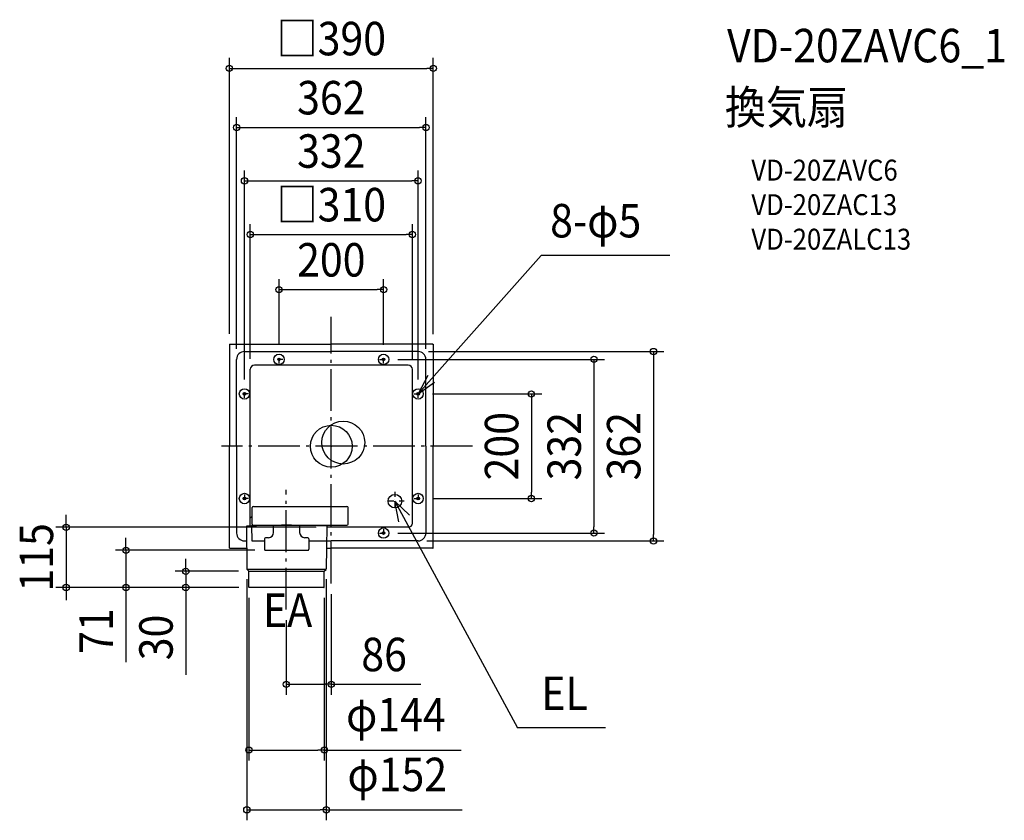
# Model space of a CAD drawing. Extents: x -596 to 1287, y -715 to 815.
import ezdxf
from ezdxf.enums import TextEntityAlignment as Align

# ---------------------------------------------------------------- set-up
doc = ezdxf.new("R2010")
doc.units = 0
doc.header["$LTSCALE"] = 20
doc.header["$PDMODE"] = 3
doc.header["$PDSIZE"] = -2
doc.linetypes.add('CENTER', pattern=[1, 0.5, -0.25, 0, -0.25])
doc.linetypes.add('DASHDOT', pattern=[5.5, 4, -0.6, 0.3, -0.6])
doc.layers.get('DEFPOINTS').update_dxf_attribs({"linetype": 'CONTINUOUS'})
for name, color, linetype in [('ARRANGE', 1, 'CONTINUOUS'), ('BASIS', 6, 'DASHDOT'), ('DETAIL', 5, 'CONTINUOUS'), ('ETC', 61, 'CONTINUOUS'), ('FIX', 11, 'CONTINUOUS'), ('NOTE', 4, 'CONTINUOUS'), ('OUTLINE', 3, 'CONTINUOUS'), ('SIZE', 30, 'CONTINUOUS')]:
    doc.layers.add(name, color=color, linetype=linetype)
doc.styles.get("Standard").update_dxf_attribs({"font": 'SIMPLEX.shx', "width": 0.9, "height": 64, "bigfont": 'BIGFONT.shx'})

msp = doc.modelspace()

# ---------------------------------------------------------------- linework, layer by layer
at = {"layer": 'ARRANGE', "color": 1, "linetype": 'CONTINUOUS'}
msp.add_circle((0, 0), 40, dxfattribs=at)
msp.add_point((0, 0), dxfattribs=at)
at = {"layer": 'BASIS', "color": 6, "linetype": 'DASHDOT'}
for p, q in [((0, -262.6), (0, 247.4)), ((270, 0), (-210.1, 0)), ((-86, -312.4), (-86, -83.3))]:
    msp.add_line(p, q, dxfattribs=at)
at = {"layer": 'DEFPOINTS', "color": 30, "linetype": 'CONTINUOUS'}
for p in [(195, 722.2), (181, 609.2), (166, 507.2), (155, 404.7), (100, 299.3), (-195, 195), (195, 194), (-100, 173.5), (100, 173.5), (166, 181), (-181, 166), (107.5, 166), (181, 166), (-155, 147), (155, 147), (-166, 107.5), (166, 107.5), (173.5, 100), (173.5, -100), (382.7, -100), (-8.8, -155), (107.5, -166), (502.4, -166), (162.8, -181), (616.2, -181), (-126, -199), (-161.5, -234.2), (-157.5, -239), (-9.5, -234.2), (0, -262.6), (-507, -270), (-392.7, -270), (-278.3, -270), (-157.5, -269.5), (-157, -270), (-157, -270), (-157, -270), (-13.5, -269.5), (-86, -312.4), (0, -455.1), (-13.5, -580.8), (-9.5, -695.1)]:
    msp.add_point(p, dxfattribs=at)
at = {"layer": 'DETAIL', "color": 5, "linetype": 'CONTINUOUS'}
for p, q in [((-195, 195), (-195, 0)), ((-194, 195), (0, 195)), ((194, 195), (0, 195)), ((195, 195), (195, 0)), ((-166, 181), (0, 181)), ((166, 181), (0, 181)), ((-181, 0), (-181, 166)), ((147, 155), (-147, 155)), ((181, 0), (181, 166)), ((-155, -152.4), (-155, 147)), ((155, -147), (155, 147)), ((-195, -195), (-195, 0)), ((-181, 0), (-181, -166)), ((181, 0), (181, -166)), ((195, -195), (195, 0)), ((-151.1, -149.1), (-151.1, -117.1)), ((-149.1, -115.1), (30, -115.1)), ((32, -149.1), (32, -117.1)), ((-154.9, -137.6), (-151.1, -133.6)), ((-150.5, -150.5), (-152.3, -152.3)), ((-162.2, -152.6), (-161.5, -234.2)), ((-152.3, -152.3), (-152, -180.8)), ((-149.1, -151.1), (30, -151.1)), ((-110.4, -164.9), (-110.4, -151.1)), ((-60.6, -151.1), (-60.6, -164.9)), ((-8.8, -152.6), (-9.5, -234.2)), ((147, -155), (-8.8, -155)), ((-166, -181), (-162, -181)), ((-152, -180.8), (-128, -180.8)), ((-128, -176.9), (-128, -197)), ((-120.4, -174.9), (-126, -174.9)), ((-45, -174.9), (-50.6, -174.9)), ((-43, -176.9), (-43, -197)), ((-43, -180.8), (-8.8, -180.8)), ((-9, -181), (0, -181)), ((166, -181), (0, -181)), ((-194, -195), (-161.8, -195)), ((-126, -199), (-45, -199)), ((-9.2, -195), (0, -195)), ((194, -195), (0, -195)), ((-161.3, -235), (-9.7, -235)), ((-157.5, -239), (-160.9, -235.6)), ((-157.5, -269.5), (-157.5, -239)), ((-157.5, -239), (-13.5, -239)), ((-13.5, -239), (-10.1, -235.6)), ((-13.5, -269.5), (-13.5, -239)), ((-14, -270), (-157, -270))]:
    msp.add_line(p, q, dxfattribs=at)
for centre, radius in [((-100, 166), 2.5), ((100, 166), 2.5), ((-166, 100), 2.5), ((166, 100), 2.5), ((23, 7), 41), ((121.6, -105), 13), ((-166, -100), 2.5), ((166, -100), 2.5), ((100, -166), 2.5)]:
    msp.add_circle(centre, radius, dxfattribs=at)
for centre, radius, start, end in [((-194, 194), 1, 90, 180), ((194, 194), 1, 0, 90), ((-166, 166), 15, 90, 180), ((166, 166), 15, 0, 90), ((-147, 147), 8, 90, 180), ((147, 147), 8, 0, 90), ((-149.1, -117.1), 2, 90, 180), ((30, -117.1), 2, 0, 90), ((-149.1, -149.1), 2, 180, 270), ((30, -149.1), 2, 270, 0), ((147, -147), 8, 270, 0), ((-166, -166), 15, 180, 270), ((-85.5, -2250.1), 2098.9, 87.9054, 92.0946), ((-120.4, -164.9), 10, 270, 0), ((-50.6, -164.9), 10, 180, 270), ((166, -166), 15, 270, 0), ((-126, -176.9), 2, 90, 180), ((-45, -176.9), 2, 0, 90), ((-194, -194), 1, 180, 270), ((-126, -197), 2, 180, 270), ((-45, -197), 2, 270, 0), ((194, -194), 1, 270, 0), ((-159.5, -234.2), 2, 180.4961, 225), ((-11.5, -234.2), 2, 315, 359.5039), ((-157, -269.5), 0.54, 180, 270), ((-14, -269.5), 0.54, 270, 0)]:
    msp.add_arc(centre, radius, start, end, dxfattribs=at)
at = {"layer": 'FIX', "color": 11, "linetype": 'CONTINUOUS'}
for centre in [(-100, 166), (100, 166), (-166, 100), (166, 100), (-166, -100), (166, -100), (100, -166)]:
    msp.add_circle(centre, 10, dxfattribs=at)
at = {"layer": 'NOTE', "color": 4, "linetype": 'CONTINUOUS'}
for p, q in [((165.9, 100), (401.2, 364.8)), ((647.7, 364.8), (401.2, 364.8)), ((184.9, 135.2), (165.9, 100)), ((165.9, 100), (197.2, 122.7)), ((121.6, -105), (356.2, -538.2)), ((121.6, -105), (149.7, -131.6)), ((128.9, -144.3), (121.6, -105)), ((524.7, -538.2), (356.2, -538.2))]:
    msp.add_line(p, q, dxfattribs=at)
at = {"layer": 'NOTE', "color": 4, "linetype": 'CENTER'}
for p, q in [((-100, 158.5), (-100, 173.5)), ((100, 158.5), (100, 173.5)), ((-92.5, 166), (-107.5, 166)), ((92.5, 166), (107.5, 166)), ((-158.5, 100), (-173.5, 100)), ((-166, 92.5), (-166, 107.5)), ((158.5, 100), (173.5, 100)), ((166, 92.5), (166, 107.5)), ((-166, -92.5), (-166, -107.5)), ((121.6, -87), (121.6, -123)), ((166, -92.5), (166, -107.5)), ((-158.5, -100), (-173.5, -100)), ((139.6, -105), (103.6, -105)), ((158.5, -100), (173.5, -100)), ((92.5, -166), (107.5, -166)), ((100, -158.5), (100, -173.5))]:
    msp.add_line(p, q, dxfattribs=at)
at = {"layer": 'OUTLINE', "color": 3, "linetype": 'CONTINUOUS'}
for p, q in [((-195, 195), (-195, 0)), ((-194, 195), (0, 195)), ((194, 195), (0, 195)), ((195, 195), (195, 0)), ((-195, -195), (-195, 0)), ((195, -195), (195, 0)), ((-194, -195), (-161.8, -195)), ((-161.8, -195), (-161.5, -234.2)), ((-9.2, -195), (-9.5, -234.2)), ((-9.2, -195), (0, -195)), ((194, -195), (0, -195)), ((-157.5, -239), (-160.9, -235.6)), ((-157.5, -269.5), (-157.5, -239)), ((-13.5, -239), (-10.1, -235.6)), ((-13.5, -269.5), (-13.5, -239)), ((-14, -270), (-157, -270))]:
    msp.add_line(p, q, dxfattribs=at)
for centre, radius, start, end in [((-194, 194), 1, 90, 180), ((194, 194), 1, 0, 90), ((-194, -194), 1, 180, 270), ((194, -194), 1, 270, 0), ((-159.5, -234.2), 2, 180.4961, 225), ((-11.5, -234.2), 2, 315, 359.5039), ((-157, -269.5), 0.54, 180, 270), ((-14, -269.5), 0.54, 270, 0)]:
    msp.add_arc(centre, radius, start, end, dxfattribs=at)
at = {"layer": 'SIZE', "color": 30, "linetype": 'CONTINUOUS'}
for p, q in [((-195, 215), (-195, 742.2)), ((195, 214), (195, 742.2)), ((-195, 722.2), (-183, 722.2)), ((-183, 722.2), (183, 722.2)), ((195, 722.2), (183, 722.2)), ((-181, 186), (-181, 629.2)), ((181, 186), (181, 629.2)), ((-181, 609.2), (-169, 609.2)), ((-169, 609.2), (169, 609.2)), ((181, 609.2), (169, 609.2)), ((-166, 127.5), (-166, 527.2)), ((166, 127.5), (166, 527.2)), ((-166, 507.2), (-154, 507.2)), ((-154, 507.2), (154, 507.2)), ((166, 507.2), (154, 507.2)), ((-155, 167), (-155, 424.7)), ((155, 167), (155, 424.7)), ((-155, 404.7), (-143, 404.7)), ((-143, 404.7), (143, 404.7)), ((155, 404.7), (143, 404.7)), ((-100, 193.5), (-100, 319.3)), ((100, 193.5), (100, 319.3)), ((-100, 299.3), (-88, 299.3)), ((-88, 299.3), (88, 299.3)), ((100, 299.3), (88, 299.3)), ((186, 181), (636.2, 181)), ((616.2, 181), (616.2, 169)), ((127.5, 166), (522.4, 166)), ((502.4, 166), (502.4, 154)), ((502.4, 154), (502.4, -154)), ((616.2, 169), (616.2, -169)), ((193.5, 100), (402.7, 100)), ((382.7, 100), (382.7, 88)), ((382.7, 88), (382.7, -88)), ((382.7, -100), (382.7, -88)), ((193.5, -100), (402.7, -100)), ((-507, -143), (-507, -131)), ((-507, -155), (-507, -143)), ((-28.8, -155), (-527, -155)), ((-507, -155), (-507, -270)), ((127.5, -166), (522.4, -166)), ((502.4, -166), (502.4, -154)), ((616.2, -181), (616.2, -169)), ((-392.7, -187), (-392.7, -175)), ((-392.7, -199), (-392.7, -187)), ((182.8, -181), (636.2, -181)), ((-146, -199), (-412.7, -199)), ((-392.7, -199), (-392.7, -270)), ((-278.3, -227), (-278.3, -215)), ((-177.5, -239), (-298.3, -239)), ((-278.3, -239), (-278.3, -227)), ((-278.3, -239), (-278.3, -270)), ((-161.5, -254.2), (-161.5, -715.1)), ((-9.5, -254.2), (-9.5, -715.1)), ((-177, -270), (-527, -270)), ((-507, -270), (-507, -282)), ((-507, -282), (-507, -294)), ((-177, -270), (-412.7, -270)), ((-392.7, -270), (-392.7, -282)), ((-392.7, -282), (-392.7, -412.6)), ((-177, -270), (-298.3, -270)), ((-278.3, -270), (-278.3, -282)), ((-278.3, -282), (-278.3, -437.3)), ((-157.5, -289.5), (-157.5, -600.8)), ((-13.5, -289.5), (-13.5, -600.8)), ((0, -282.6), (0, -475.1)), ((-86, -332.4), (-86, -475.1)), ((-86, -455.1), (-74, -455.1)), ((-74, -455.1), (-12, -455.1)), ((0, -455.1), (-12, -455.1)), ((0, -455.1), (171.3, -455.1)), ((-157.5, -580.8), (-145.5, -580.8)), ((-145.5, -580.8), (-25.5, -580.8)), ((-13.5, -580.8), (-25.5, -580.8)), ((-13.5, -580.8), (248.7, -580.8)), ((-161.5, -695.1), (-149.5, -695.1)), ((-149.5, -695.1), (-21.5, -695.1)), ((-9.5, -695.1), (-21.5, -695.1)), ((-9.5, -695.1), (250, -695.1))]:
    msp.add_line(p, q, dxfattribs=at)
for centre in [(-195, 722.2), (195, 722.2), (-181, 609.2), (181, 609.2), (-166, 507.2), (166, 507.2), (-155, 404.7), (155, 404.7), (-100, 299.3), (100, 299.3), (502.4, 166), (616.2, 181), (382.7, 100), (382.7, -100), (-507, -155), (502.4, -166), (616.2, -181), (-392.7, -199), (-278.3, -239), (-507, -270), (-392.7, -270), (-278.3, -270), (-86, -455.1), (0, -455.1), (-157.5, -580.8), (-13.5, -580.8), (-161.5, -695.1), (-9.5, -695.1)]:
    msp.add_circle(centre, 6, dxfattribs=at)

# ---------------------------------------------------------------- texts
at = {"layer": 'ETC', "color": 61, "linetype": 'CONTINUOUS', "width": 0.9}
for s, height, p in [('VD-20ZAVC6_1', 64, (756.9, 733.8)), ('換気扇', 64, (752.7, 615.9)), ('VD-20ZAVC6', 40, (803.4, 507.7)), ('VD-20ZAC13', 40, (803.4, 441.7)), ('VD-20ZALC13', 40, (803.4, 375.7))]:
    msp.add_text(s, height=height, dxfattribs=at).set_placement(p)
at = {"layer": 'NOTE', "color": 4, "linetype": 'CONTINUOUS', "width": 0.9}
for s, p in [('8-φ5', (418.6, 399.1)), ('EA', (-130.6, -345.3)), ('EL', (401.6, -504.3))]:
    msp.add_text(s, height=64, dxfattribs=at).set_placement(p)
at = {"layer": 'SIZE', "color": 30, "linetype": 'CONTINUOUS', "width": 0.9}
for s, p in [('□390', (0, 747.2)), ('362', (0, 634.2)), ('332', (0, 532.2)), ('□310', (0, 429.7)), ('200', (0, 324.3)), ('86', (101, -430.1)), ('φ144', (123.6, -545.1)), ('φ152', (126.2, -659.4))]:
    msp.add_text(s, height=64, dxfattribs=at).set_placement(p, align=Align.CENTER)
for s, p in [('200', (357.7, 0)), ('332', (477.4, 0)), ('362', (591.2, 0)), ('115', (-532, -212.5)), ('71', (-417.7, -353.3)), ('30', (-303.3, -365.6))]:
    msp.add_text(s, height=64, rotation=90, dxfattribs=at).set_placement(p, align=Align.CENTER)

doc.saveas('drawing.dxf')
